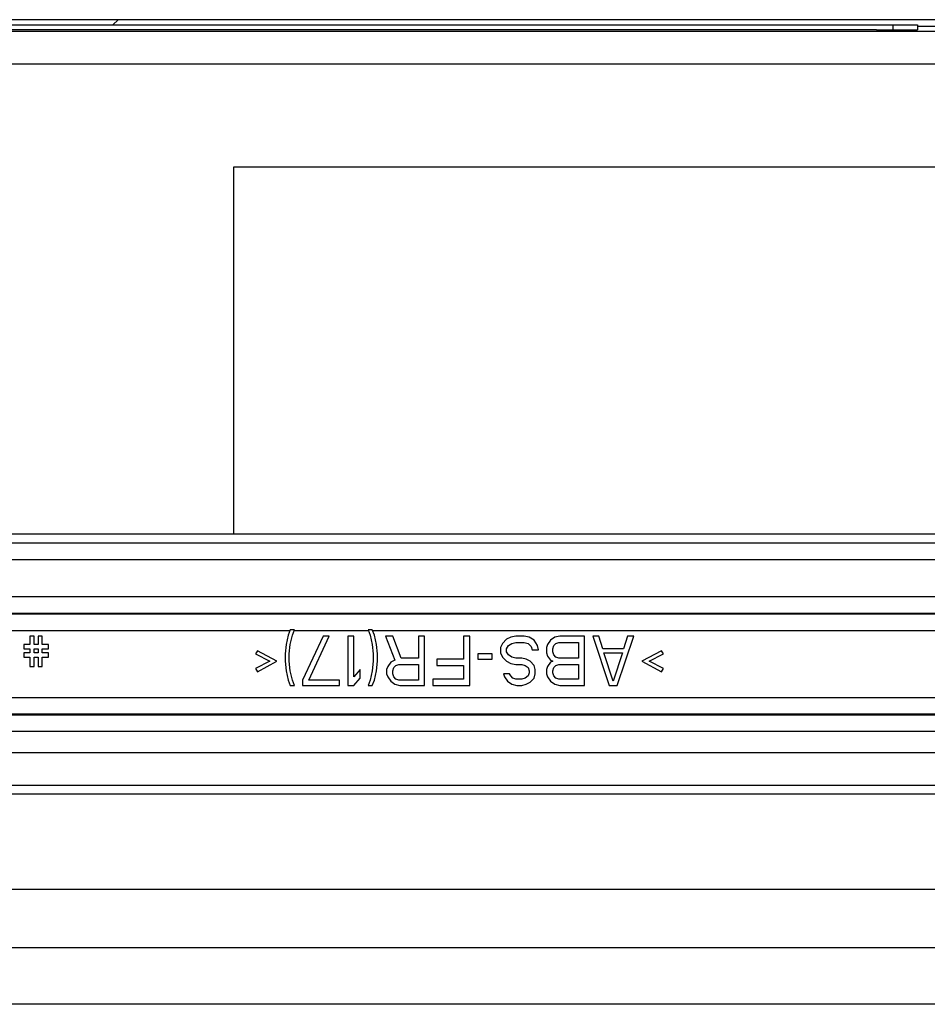
# Model space of a CAD drawing. Units: millimetres. Extents: x 0 to 1134, y 0 to 804.
# Drawn here: x 513 to 530, y 507 to 525 of the extents above; entities that cross this region are included whole.
import ezdxf

# ---------------------------------------------------------------- set-up
doc = ezdxf.new("R2010")
doc.units = ezdxf.units.MM
doc.header["$LTSCALE"] = 65.395
for name, color, linetype in [('47_SNB_BARE_DXF_CONTINUOUS_LINE', 7, 'CONTINUOUS'), ('MCK67633901_DXF_CONTINUOUS_LINE', 7, 'CONTINUOUS'), ('MEB62954701_DXF_CONTINUOUS_LINE', 7, 'CONTINUOUS')]:
    doc.layers.add(name, color=color, linetype=linetype)

msp = doc.modelspace()

# ---------------------------------------------------------------- linework, layer by layer
at = {"layer": '47_SNB_BARE_DXF_CONTINUOUS_LINE', "color": 2, "linetype": 'CONTINUOUS'}
for p, q in [((553.0629, 525.1408), (240.1989, 525.1408)), ((529.0059, 524.9551), (529.0059, 525.0448)), ((529.4559, 525.0448), (529.4559, 524.9551)), ((516.9459, 522.4528), (542.2113, 522.4528)), ((516.9459, 515.7378), (516.9459, 522.4528))]:
    msp.add_line(p, q, dxfattribs=at)
at = {"layer": '47_SNB_BARE_DXF_CONTINUOUS_LINE', "color": 6, "linetype": 'CONTINUOUS'}
for p, q in [((416.8059, 525.0448), (529.4559, 525.0448)), ((514.8309, 525.1408), (514.7349, 525.0448))]:
    msp.add_line(p, q, dxfattribs=at)
at = {"layer": '47_SNB_BARE_DXF_CONTINUOUS_LINE', "color": 9, "linetype": 'CONTINUOUS'}
msp.add_line((529.4559, 525.0208), (530.7399, 525.0208), dxfattribs=at)
at = {"layer": 'MCK67633901_DXF_CONTINUOUS_LINE', "color": 7, "linetype": 'CONTINUOUS'}
for p, q in [((528.7059, 524.9565), (252.2559, 524.9565)), ((528.7059, 524.9551), (528.7059, 524.9565)), ((528.7059, 524.9551), (529.4559, 524.9551))]:
    msp.add_line(p, q, dxfattribs=at)
at = {"layer": 'MCK67633901_DXF_CONTINUOUS_LINE', "color": 9, "linetype": 'CONTINUOUS'}
for p, q in [((528.7059, 524.9551), (252.2559, 524.9551)), ((551.4533, 524.9245), (499.2027, 524.9245)), ((551.4533, 524.3268), (499.2027, 524.3268)), ((500.4151, 509.2466), (550.0255, 509.2466)), ((497.9102, 508.1814), (548.5374, 508.1814)), ((548.5374, 507.1421), (506.3217, 507.1421))]:
    msp.add_line(p, q, dxfattribs=at)
at = {"layer": 'MEB62954701_DXF_CONTINUOUS_LINE', "color": 7, "linetype": 'CONTINUOUS'}
for p, q in [((542.2313, 515.7378), (509.1806, 515.7378)), ((513.2934, 513.8728), (513.2184, 513.8728)), ((513.2184, 513.8728), (513.2184, 513.7196)), ((513.2934, 513.7196), (513.2934, 513.8728)), ((513.4434, 513.8728), (513.3684, 513.8728)), ((513.3684, 513.8728), (513.3684, 513.7196)), ((513.4434, 513.7196), (513.4434, 513.8728)), ((517.9434, 513.8919), (517.9059, 513.7196)), ((517.9809, 513.9877), (517.9434, 513.8919)), ((518.0559, 513.9877), (517.9809, 513.9877)), ((517.9809, 513.7196), (518.0184, 513.8919)), ((518.0184, 513.8919), (518.0559, 513.9877)), ((518.5809, 513.8728), (518.2059, 513.0685)), ((518.3184, 513.0685), (518.6934, 513.8728)), ((518.6934, 513.8728), (518.5809, 513.8728)), ((519.1434, 513.8728), (519.0309, 513.8728)), ((519.0309, 513.8728), (519.0309, 512.9728)), ((519.1434, 513.1259), (519.1434, 513.8728)), ((519.4809, 513.9877), (519.4059, 513.9877)), ((519.4059, 513.9877), (519.4434, 513.8919)), ((519.4434, 513.8919), (519.4809, 513.7196)), ((519.5184, 513.8919), (519.4809, 513.9877)), ((519.5559, 513.7196), (519.5184, 513.8919)), ((519.8559, 513.8728), (519.7247, 513.8728)), ((519.7247, 513.8728), (519.8934, 513.4323)), ((520.0059, 513.4706), (519.8559, 513.8728)), ((520.4372, 513.8728), (520.3247, 513.8728)), ((520.3247, 513.8728), (520.3247, 513.4706)), ((520.4372, 512.9728), (520.4372, 513.8728)), ((521.2622, 513.8728), (521.1497, 513.8728)), ((521.1497, 513.8728), (521.1497, 513.4515)), ((521.2622, 512.9728), (521.2622, 513.8728)), ((522.1059, 513.8728), (522.0122, 513.8536)), ((522.2559, 513.8728), (522.1059, 513.8728)), ((522.3497, 513.8536), (522.2559, 513.8728)), ((522.9122, 513.8728), (522.8184, 513.8536)), ((523.3622, 513.8728), (522.9122, 513.8728)), ((523.3622, 512.9728), (523.3622, 513.8728)), ((523.6247, 513.8728), (523.5122, 513.8728)), ((523.5122, 513.8728), (523.8122, 512.9728)), ((523.6997, 513.643), (523.6247, 513.8728)), ((523.9622, 512.9728), (524.2622, 513.8728)), ((524.1497, 513.8728), (524.0747, 513.643)), ((524.2622, 513.8728), (524.1497, 513.8728)), ((513.2184, 513.7196), (513.1059, 513.7196)), ((513.1059, 513.7196), (513.1059, 513.643)), ((513.3684, 513.7196), (513.2934, 513.7196)), ((513.5559, 513.7196), (513.4434, 513.7196)), ((513.5559, 513.643), (513.5559, 513.7196)), ((517.9059, 513.7196), (517.8872, 513.5472)), ((517.9622, 513.5472), (517.9809, 513.7196)), ((519.4809, 513.7196), (519.4997, 513.5472)), ((519.5747, 513.5472), (519.5559, 513.7196)), ((521.8622, 513.7387), (521.8247, 513.6621)), ((521.9372, 513.8153), (521.8622, 513.7387)), ((522.0122, 513.8536), (521.9372, 513.8153)), ((521.9372, 513.643), (521.9747, 513.7004)), ((521.9747, 513.7004), (522.0309, 513.7387)), ((522.0309, 513.7387), (522.1059, 513.7579)), ((522.1059, 513.7579), (522.2559, 513.7579)), ((522.2559, 513.7579), (522.3309, 513.7387)), ((522.3309, 513.7387), (522.3872, 513.6813)), ((522.4434, 513.7962), (522.3497, 513.8536)), ((522.3872, 513.6813), (522.4059, 513.6238)), ((522.4997, 513.7004), (522.4434, 513.7962)), ((522.5184, 513.6238), (522.4997, 513.7004)), ((522.6872, 513.7196), (522.6684, 513.6621)), ((522.7434, 513.7962), (522.6872, 513.7196)), ((522.8184, 513.8536), (522.7434, 513.7962)), ((522.7809, 513.643), (522.7997, 513.7004)), ((522.7997, 513.7004), (522.8372, 513.7387)), ((522.8372, 513.7387), (522.8934, 513.7579)), ((522.8934, 513.7579), (523.2497, 513.7579)), ((523.2497, 513.7579), (523.2497, 513.4706)), ((513.1059, 513.643), (513.2184, 513.643)), ((513.2184, 513.5664), (513.1059, 513.5664)), ((513.1059, 513.5664), (513.1059, 513.4898)), ((513.2184, 513.643), (513.2184, 513.5664)), ((513.2934, 513.643), (513.3684, 513.643)), ((513.2934, 513.5664), (513.2934, 513.643)), ((513.3684, 513.5664), (513.2934, 513.5664)), ((513.3684, 513.643), (513.3684, 513.5664)), ((513.4434, 513.643), (513.5559, 513.643)), ((513.4434, 513.5664), (513.4434, 513.643)), ((513.5559, 513.5664), (513.4434, 513.5664)), ((513.5559, 513.4898), (513.5559, 513.5664)), ((517.3809, 513.6047), (517.3434, 513.5472)), ((517.3434, 513.5472), (517.6059, 513.4132)), ((517.7372, 513.4132), (517.3809, 513.6047)), ((517.8872, 513.5472), (517.8872, 513.4132)), ((517.9622, 513.4132), (517.9622, 513.5472)), ((519.4997, 513.5472), (519.4997, 513.4132)), ((519.5747, 513.4132), (519.5747, 513.5472)), ((521.6747, 513.5472), (521.4122, 513.5472)), ((521.4122, 513.5472), (521.4122, 513.4515)), ((521.6747, 513.4515), (521.6747, 513.5472)), ((521.8247, 513.6621), (521.8247, 513.5664)), ((521.8247, 513.5664), (521.8622, 513.4898)), ((521.9372, 513.5855), (521.9372, 513.643)), ((521.9747, 513.5281), (521.9372, 513.5855)), ((522.0309, 513.4898), (521.9747, 513.5281)), ((522.4059, 513.6238), (522.5184, 513.6238)), ((522.6684, 513.6621), (522.6684, 513.5664)), ((522.6684, 513.5664), (522.6872, 513.5089)), ((522.6872, 513.5089), (522.7434, 513.4323)), ((522.7809, 513.5855), (522.7809, 513.643)), ((522.7997, 513.5281), (522.7809, 513.5855)), ((522.8372, 513.4898), (522.7997, 513.5281)), ((524.0747, 513.643), (523.6997, 513.643)), ((523.7184, 513.5664), (524.0559, 513.5664)), ((523.8872, 513.0494), (523.7184, 513.5664)), ((524.0559, 513.5664), (523.8872, 513.0494)), ((524.7684, 513.6047), (524.4122, 513.4132)), ((524.5434, 513.4132), (524.8059, 513.5472)), ((524.8059, 513.5472), (524.7684, 513.6047)), ((513.1059, 513.4898), (513.2184, 513.4898)), ((513.2184, 513.4898), (513.2184, 513.3174)), ((513.2934, 513.4898), (513.3684, 513.4898)), ((513.2934, 513.3174), (513.2934, 513.4898)), ((513.3684, 513.4898), (513.3684, 513.3174)), ((513.4434, 513.4898), (513.5559, 513.4898)), ((513.4434, 513.3174), (513.4434, 513.4898)), ((517.6059, 513.4132), (517.3434, 513.2791)), ((517.3809, 513.2217), (517.7372, 513.4132)), ((517.8872, 513.4132), (517.9059, 513.2408)), ((517.9809, 513.2408), (517.9622, 513.4132)), ((519.4997, 513.4132), (519.4809, 513.2408)), ((519.5559, 513.2408), (519.5747, 513.4132)), ((519.8184, 513.394), (519.7622, 513.3174)), ((519.8934, 513.4323), (519.8184, 513.394)), ((519.8747, 513.2983), (519.9122, 513.3366)), ((519.9122, 513.3366), (519.9684, 513.3557)), ((519.9684, 513.3557), (520.3247, 513.3557)), ((520.3247, 513.4706), (520.0059, 513.4706)), ((520.3247, 513.3557), (520.3247, 513.0685)), ((521.1497, 513.4515), (520.6622, 513.4515)), ((520.6622, 513.4515), (520.6622, 513.3366)), ((520.6622, 513.3366), (521.1497, 513.3366)), ((521.1497, 513.3366), (521.1497, 513.0877)), ((521.4122, 513.4515), (521.6747, 513.4515)), ((521.8622, 513.4898), (521.9372, 513.4132)), ((521.9372, 513.4132), (522.0122, 513.3749)), ((522.0122, 513.3749), (522.1059, 513.3557)), ((522.1059, 513.4706), (522.0309, 513.4898)), ((522.2184, 513.4706), (522.1059, 513.4706)), ((522.1059, 513.3557), (522.2184, 513.3557)), ((522.2934, 513.4515), (522.2184, 513.4706)), ((522.2184, 513.3557), (522.2747, 513.3366)), ((522.2747, 513.3366), (522.3309, 513.2983)), ((522.3684, 513.4132), (522.2934, 513.4515)), ((522.4434, 513.3366), (522.3684, 513.4132)), ((522.4622, 513.26), (522.4434, 513.3366)), ((522.7434, 513.394), (522.6872, 513.3174)), ((522.7434, 513.4323), (522.7809, 513.4132)), ((522.7809, 513.4132), (522.7434, 513.394)), ((522.7997, 513.2983), (522.8372, 513.3366)), ((522.8934, 513.4706), (522.8372, 513.4898)), ((522.8372, 513.3366), (522.8934, 513.3557)), ((523.2497, 513.4706), (522.8934, 513.4706)), ((522.8934, 513.3557), (523.2497, 513.3557)), ((523.2497, 513.3557), (523.2497, 513.0877)), ((524.4122, 513.4132), (524.7684, 513.2217)), ((524.8059, 513.2791), (524.5434, 513.4132)), ((513.2184, 513.3174), (513.2934, 513.3174)), ((513.3684, 513.3174), (513.4434, 513.3174)), ((517.3434, 513.2791), (517.3809, 513.2217)), ((517.9059, 513.2408), (517.9434, 513.0685)), ((518.0184, 513.0685), (517.9809, 513.2408)), ((519.2559, 513.26), (519.1434, 513.1259)), ((519.2559, 513.1068), (519.2559, 513.26)), ((519.4809, 513.2408), (519.4434, 513.0685)), ((519.5184, 513.0685), (519.5559, 513.2408)), ((519.7622, 513.3174), (519.7434, 513.26)), ((519.7434, 513.26), (519.7434, 513.1834)), ((519.7434, 513.1834), (519.7622, 513.1259)), ((519.8559, 513.2408), (519.8747, 513.2983)), ((519.8559, 513.1834), (519.8559, 513.2408)), ((519.8747, 513.1259), (519.8559, 513.1834)), ((521.9934, 513.1834), (521.8809, 513.1834)), ((521.8809, 513.1834), (521.8997, 513.1259)), ((522.0122, 513.1451), (521.9934, 513.1834)), ((522.0497, 513.1068), (522.0122, 513.1451)), ((522.3309, 513.1451), (522.2747, 513.1068)), ((522.3309, 513.2983), (522.3497, 513.2408)), ((522.3497, 513.2025), (522.3309, 513.1451)), ((522.3497, 513.2408), (522.3497, 513.2025)), ((522.4434, 513.1068), (522.4622, 513.1834)), ((522.4622, 513.1834), (522.4622, 513.26)), ((522.6872, 513.3174), (522.6684, 513.26)), ((522.6684, 513.26), (522.6684, 513.1834)), ((522.6684, 513.1834), (522.6872, 513.1259)), ((522.7809, 513.2408), (522.7997, 513.2983)), ((522.7809, 513.2025), (522.7809, 513.2408)), ((522.7997, 513.1451), (522.7809, 513.2025)), ((522.8372, 513.1068), (522.7997, 513.1451)), ((524.7684, 513.2217), (524.8059, 513.2791)), ((517.9434, 513.0685), (517.9809, 512.9728)), ((517.9809, 512.9728), (518.0559, 512.9728)), ((518.0559, 512.9728), (518.0184, 513.0685)), ((518.2059, 513.0685), (518.2059, 512.9728)), ((518.2059, 512.9728), (518.8809, 512.9728)), ((518.8809, 513.0685), (518.3184, 513.0685)), ((518.8809, 512.9728), (518.8809, 513.0685)), ((519.0309, 512.9728), (519.1434, 512.9728)), ((519.1434, 512.9728), (519.2559, 513.1068)), ((519.4434, 513.0685), (519.4059, 512.9728)), ((519.4059, 512.9728), (519.4809, 512.9728)), ((519.4809, 512.9728), (519.5184, 513.0685)), ((519.7622, 513.1259), (519.8184, 513.0494)), ((519.8184, 513.0494), (519.8934, 512.9919)), ((519.9122, 513.0877), (519.8747, 513.1259)), ((519.8934, 512.9919), (519.9872, 512.9728)), ((519.9684, 513.0685), (519.9122, 513.0877)), ((520.3247, 513.0685), (519.9684, 513.0685)), ((519.9872, 512.9728), (520.4372, 512.9728)), ((521.1497, 513.0877), (520.5872, 513.0877)), ((520.5872, 513.0877), (520.5872, 512.9728)), ((520.5872, 512.9728), (521.2622, 512.9728)), ((521.8997, 513.1259), (521.9559, 513.0494)), ((521.9559, 513.0494), (522.0309, 512.9919)), ((522.0309, 512.9919), (522.1247, 512.9728)), ((522.1059, 513.0877), (522.0497, 513.1068)), ((522.2184, 513.0877), (522.1059, 513.0877)), ((522.1247, 512.9728), (522.2184, 512.9728)), ((522.2747, 513.1068), (522.2184, 513.0877)), ((522.2184, 512.9728), (522.2934, 512.9919)), ((522.2934, 512.9919), (522.3684, 513.0302)), ((522.3684, 513.0302), (522.4434, 513.1068)), ((522.6872, 513.1259), (522.7434, 513.0494)), ((522.7434, 513.0494), (522.8184, 512.9919)), ((522.8184, 512.9919), (522.9122, 512.9728)), ((522.8934, 513.0877), (522.8372, 513.1068)), ((523.2497, 513.0877), (522.8934, 513.0877)), ((522.9122, 512.9728), (523.3622, 512.9728)), ((523.8122, 512.9728), (523.9622, 512.9728)), ((500.8302, 510.9877), (550.5817, 510.9877))]:
    msp.add_line(p, q, dxfattribs=at)
at = {"layer": 'MEB62954701_DXF_CONTINUOUS_LINE', "color": 9, "linetype": 'CONTINUOUS'}
for p, q in [((509.0182, 515.5752), (542.3936, 515.5752)), ((509.0182, 515.2754), (542.3936, 515.2754)), ((509.3688, 514.2777), (542.0431, 514.2777)), ((509.3688, 513.9781), (517.9772, 513.9781)), ((518.0559, 513.9781), (519.4059, 513.9781)), ((519.4847, 513.9781), (542.0431, 513.9781)), ((542.2241, 512.7474), (509.1877, 512.7474)), ((542.2415, 512.4305), (509.1704, 512.4305)), ((542.2241, 512.4479), (509.1877, 512.4479)), ((542.2415, 512.1309), (509.1704, 512.1309)), ((550.4295, 511.7398), (500.9824, 511.7398)), ((500.8302, 510.9879), (550.5817, 510.9879)), ((550.4295, 511.1402), (500.9824, 511.1402))]:
    msp.add_line(p, q, dxfattribs=at)
for points in [[(542.2312, 515.7376), (531.2144, 515.738), (520.1975, 515.738), (509.1806, 515.7376)], [(509.3861, 514.295), (520.266, 514.2945), (531.1459, 514.2947), (542.0257, 514.295)]]:
    msp.add_open_spline(points, degree=3, dxfattribs=at)
msp.add_open_spline([(509.3861, 514.5946), (510.7461, 514.5959), (513.4661, 514.5941), (518.906, 514.5949), (525.7059, 514.5947), (533.8658, 514.5939), (539.3058, 514.5962), (542.0257, 514.5946)], degree=3, knots=[0, 0, 0, 0, 0.125, 0.25, 0.5, 0.75, 1, 1, 1, 1], dxfattribs=at)

doc.saveas('drawing.dxf')
